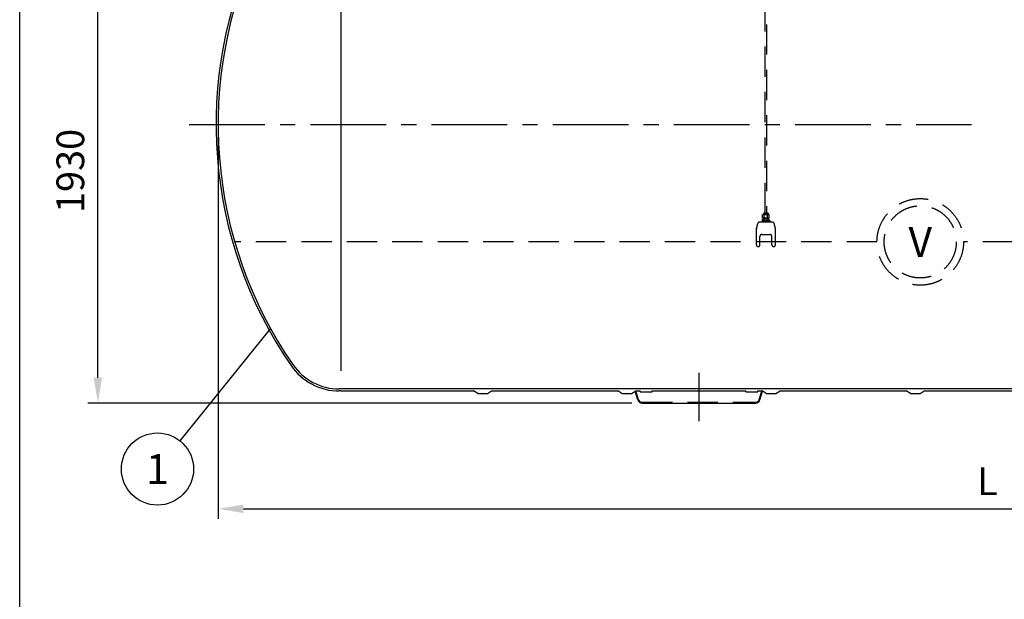
# Model space of a CAD drawing. Units: millimetres. Extents: x 0 to 17791, y -1 to 12581.
# Drawn here: x 0 to 4096, y 6292 to 8703 of the extents above; entities that cross this region are included whole.
import ezdxf
from ezdxf.enums import TextEntityAlignment as Align

# ---------------------------------------------------------------- set-up
doc = ezdxf.new("R2010")
doc.units = ezdxf.units.MM
doc.header["$LTSCALE"] = 252
doc.linetypes.add('CENTER', pattern=[2, 1.25, -0.25, 0.25, -0.25])
doc.linetypes.add('DASHED', pattern=[0.75, 0.5, -0.25])
for name, color, linetype in [('Katko', 6, 'DASHED'), ('Keski', 1, 'CENTER'), ('Mitat', 1, 'Continuous'), ('Teksti', 5, 'Continuous')]:
    doc.layers.add(name, color=color, linetype=linetype)
doc.styles.add('ROMANS', font='ROMANS.SHX')
doc.styles.get("Standard").update_dxf_attribs({"font": 'arial.ttf'})
doc.dimstyles.new('ISO-25', dxfattribs={"dimtxt": 2.5, "dimasz": 2.5, "dimexe": 1.25, "dimexo": 0.625, "dimtad": 1, "dimtxsty": 'Standard', "dimcen": 2.5, "dimadec": 0, "dimazin": 0, "dimtfac": 1, "dimtmove": 0, "dimatfit": 3, "dimfxl": 0, "dimarcsym": 0})

# ---------------------------------------------------------------- blocks, each defined once
blk = doc.blocks.new('*D13')
at = {"layer": 'Defpoints', "color": 0}
for p in [(825.3, 8267.2), (7225.3, 8267.2), (7225.3, 6668.6)]:
    blk.add_point(p, dxfattribs=at)
at = {"layer": 'Mitat', "color": 0, "lineweight": -2}
for p, q in [((825.3, 8225.2), (825.3, 6626.6)), ((7225.3, 8225.2), (7225.3, 6626.6)), ((930.3, 6668.6), (7120.3, 6668.6))]:
    blk.add_line(p, q, dxfattribs=at)
at = {"layer": 'Mitat', "color": 0}
for points in [[(930.3, 6686.1), (930.3, 6651.1), (825.3, 6668.6)], [(7120.3, 6686.1), (7120.3, 6651.1), (7225.3, 6668.6)]]:
    blk.add_solid(points, dxfattribs=at)
at = {"layer": 'Mitat', "color": 0, "insert": (4025.3, 6768.3), "char_height": 115.5, "attachment_point": 5, "style": 'ROMANS'}
blk.add_mtext('L', dxfattribs=at)
blk = doc.blocks.new('*D14')
at = {"layer": 'Defpoints', "color": 0}
for p in [(325.3, 9038.7), (851.1, 9038.7), (2588.7, 7108.7)]:
    blk.add_point(p, dxfattribs=at)
at = {"layer": 'Mitat', "color": 0, "lineweight": -2}
for p, q in [((809.1, 9038.7), (283.3, 9038.7)), ((325.3, 7213.7), (325.3, 8933.7)), ((2546.7, 7108.7), (283.3, 7108.7))]:
    blk.add_line(p, q, dxfattribs=at)
at = {"layer": 'Mitat', "color": 0}
for points in [[(307.8, 8933.7), (342.8, 8933.7), (325.3, 9038.7)], [(307.8, 7213.7), (342.8, 7213.7), (325.3, 7108.7)]]:
    blk.add_solid(points, dxfattribs=at)
at = {"layer": 'Mitat', "color": 0, "insert": (225.6, 8073.7), "char_height": 115.5, "attachment_point": 5, "rotation": 90, "style": 'ROMANS'}
blk.add_mtext('1930', dxfattribs=at)

msp = doc.modelspace()

# ---------------------------------------------------------------- linework, layer by layer
for p, q in [((1335.3, 7167.2), (1329.3, 7167.2)), ((1335.3, 7158.7), (1329.3, 7158.7)), ((6715.3, 7167.2), (1335.3, 7167.2)), ((1335.3, 7158.7), (1888, 7158.7)), ((1905.3, 7148.7), (1888, 7158.7)), ((1905.3, 7148.7), (1945.3, 7148.7)), ((1945.3, 7148.7), (1962.6, 7158.7)), ((1962.6, 7158.7), (2488, 7158.7)), ((2505.3, 7148.7), (2488, 7158.7)), ((2505.3, 7148.7), (2545.3, 7148.7)), ((2545.3, 7148.7), (2562.6, 7158.7)), ((2571.4, 7121.5), (2560.7, 7157.6)), ((2562.6, 7158.7), (2580.3, 7158.7)), ((2580.3, 7155.7), (2580.3, 7158.7)), ((2580.3, 7155.7), (2630.3, 7155.7)), ((2630.3, 7158.7), (3020.3, 7158.7)), ((2630.3, 7155.7), (2630.3, 7158.7)), ((3020.3, 7155.7), (3020.3, 7158.7)), ((3020.3, 7155.7), (3070.3, 7155.7)), ((3070.3, 7155.7), (3070.3, 7158.7)), ((3070.3, 7158.7), (3088, 7158.7)), ((3079.1, 7121.5), (3089.9, 7157.6)), ((3105.3, 7148.7), (3088, 7158.7)), ((3105.3, 7148.7), (3145.3, 7148.7)), ((3145.3, 7148.7), (3162.6, 7158.7)), ((3162.6, 7158.7), (3688, 7158.7)), ((3705.3, 7148.7), (3688, 7158.7)), ((3705.3, 7148.7), (3745.3, 7148.7)), ((3745.3, 7148.7), (3762.6, 7158.7)), ((3762.6, 7158.7), (4288, 7158.7)), ((2588.7, 7108.7), (3061.9, 7108.7))]:
    msp.add_line(p, q)
for centre, radius, start, end in [((2585.3, 8267.2), 1768.5, 154.3692, 214.5561), ((2585.3, 8267.2), 1760, 154.453, 214.5561), ((1329.3, 7402.2), 243.5, 214.5561, 270), ((1329.3, 7402.2), 235, 214.5561, 270), ((2588.7, 7126.7), 18, 196.6084, 270), ((3061.9, 7126.7), 18, 270, 343.3916)]:
    msp.add_arc(centre, radius, start, end)
at = {"layer": 'Katko'}
for p, q in [((3101, 7898.1), (3101, 10384.3)), ((3107, 10384.3), (3107, 7898.1)), ((3088.5, 7867.3), (3119.6, 7867.3)), ((3088.5, 7867.3), (3088.5, 7861.1)), ((3093.3, 7892.6), (3090.2, 7890.6)), ((3090.2, 7878.5), (3090.2, 7890.6)), ((3090.2, 7878.5), (3117.9, 7878.5)), ((3117.9, 7872.6), (3090.2, 7872.6)), ((3090.2, 7867.3), (3090.2, 7872.6)), ((3093.3, 7894.1), (3093.3, 7892.6)), ((3093.3, 7892.6), (3114.7, 7892.6)), ((3095, 7878.5), (3095, 7872.6)), ((3096, 7878.5), (3096, 7872.6)), ((3097.1, 7878.5), (3097.1, 7890.6)), ((3097.1, 7867.3), (3097.1, 7872.6)), ((3097.3, 7898.1), (3110.7, 7898.1)), ((3111, 7878.5), (3111, 7890.6)), ((3111, 7867.3), (3111, 7872.6)), ((3112, 7878.5), (3112, 7872.6)), ((3113, 7878.5), (3113, 7872.6)), ((3114.7, 7894.1), (3114.7, 7892.6)), ((3114.7, 7892.6), (3117.9, 7890.6)), ((3117.9, 7878.5), (3117.9, 7890.6)), ((3117.9, 7867.3), (3117.9, 7872.6)), ((3119.6, 7867.3), (3119.6, 7861.1)), ((3064.5, 7766.4), (3064.5, 7833.1)), ((3064.8, 7835), (3070.3, 7855.7)), ((3130.7, 7861.1), (3077.4, 7861.1)), ((3143.3, 7835), (3137.7, 7855.7)), ((3143.5, 7766.4), (3143.5, 7833.1)), ((3079, 7766.4), (3079, 7801.8)), ((3086.3, 7809.1), (3121.8, 7809.1)), ((3129, 7766.4), (3129, 7801.8)), ((2574.3, 7122.4), (2563.5, 7158.7)), ((3076.2, 7122.4), (3087.1, 7158.7)), ((2588.7, 7111.7), (3061.9, 7111.7))]:
    msp.add_line(p, q, dxfattribs=at)
for centre, radius, start, end in [((3097.3, 7894.1), 4, 90, 180), ((3092.9, 7887.3), 5.32, 38.3992, 85.7311), ((3104, 7879.6), 13, 57.7958, 122.2042), ((3110.7, 7894.1), 4, 0, 90), ((3115.1, 7887.3), 5.32, 94.2689, 141.6008), ((3071.8, 7833.1), 7.27, 165, 180), ((3077.4, 7853.8), 7.27, 90, 165), ((3130.7, 7853.8), 7.27, 15, 90), ((3136.3, 7833.1), 7.27, 0, 15), ((3086.3, 7801.8), 7.27, 90, 180), ((3121.8, 7801.8), 7.27, 0, 90), ((3071.8, 7766.4), 7.25, 180, 0), ((3136.3, 7766.4), 7.25, 180, 0), ((2588.7, 7126.7), 15, 196.6084, 270), ((3061.9, 7126.7), 15, 270, 343.3916)]:
    msp.add_arc(centre, radius, start, end, dxfattribs=at)
at = {"layer": 'Keski'}
for p, q in [((705.3, 8267.2), (3959, 8267.2)), ((2825.3, 7233.7), (2825.3, 7033.7))]:
    msp.add_line(p, q, dxfattribs=at)
at = {"layer": 'Mitat'}
msp.add_line((1335.3, 9292.2), (1335.3, 7242.2), dxfattribs=at)
at = {"layer": 'Teksti', "linetype": 'DASHED'}
for p, q in [((3565.9, 7778.7), (894.4, 7778.7)), ((7156.1, 7778.7), (3925.9, 7778.7))]:
    msp.add_line(p, q, dxfattribs=at)
at = {"layer": 'Teksti'}
msp.add_line((667.3, 6951), (1043.9, 7417.6), dxfattribs=at)
msp.add_lwpolyline([(0, 3.5), (0, 12581.5), (17787, 12581.5), (17787, 3.5), (0, 3.5)], dxfattribs=at)
at = {"layer": 'Teksti', "linetype": 'DASHED'}
for radius in [180, 150]:
    msp.add_circle((3745.9, 7778.7), radius, dxfattribs=at)
at = {"layer": 'Teksti'}
msp.add_circle((573.1, 6834.2), 150, dxfattribs=at)

# ---------------------------------------------------------------- texts
at = {"layer": 'Teksti', "style": 'ROMANS'}
for s, p in [('V', (3745.9, 7778.7)), ('1', (573.1, 6834.2))]:
    msp.add_text(s, height=125, dxfattribs=at).set_placement(p, align=Align.MIDDLE_CENTER)

# ---------------------------------------------------------------- dimensions: what is measured, and where the dimension line sits
at = {"layer": 'Mitat'}
dim = msp.add_linear_dim(base=(325.3, 9038.7), p1=(2588.7, 7108.7), p2=(851.1, 9038.7), angle=90, dimstyle='ISO-25', override={"dimscale": 42, "dimtxt": 2.75, "dimexe": 1, "dimexo": 1, "dimgap": 1, "dimdec": 0, "dimtxsty": 'ROMANS', "dimtdec": 0}, dxfattribs=at)
dim.commit()
dim.dimension.update_dxf_attribs({"geometry": '*D14', "text_midpoint": (325.3, 8073.7), "dimtype": 160})
dim = msp.add_linear_dim(base=(7225.3, 6668.6), p1=(825.3, 8267.2), p2=(7225.3, 8267.2), text='L', dimstyle='ISO-25', override={"dimscale": 42, "dimtxt": 2.75, "dimexe": 1, "dimexo": 1, "dimgap": 1, "dimdec": 0, "dimtxsty": 'ROMANS', "dimtdec": 0}, dxfattribs=at)
dim.commit()
dim.dimension.update_dxf_attribs({"geometry": '*D13', "text_midpoint": (4025.3, 6668.6), "dimtype": 160})

doc.saveas('drawing.dxf')
